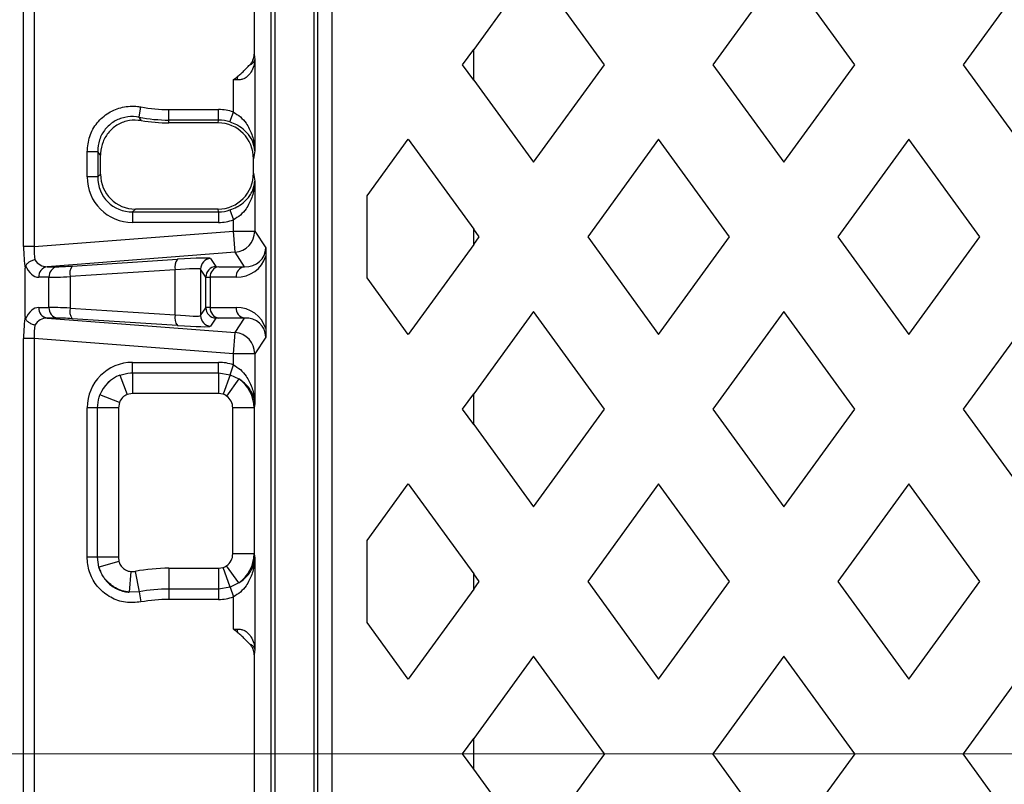
# Model space of a CAD drawing. Units: millimetres. Extents: x -5160 to 5, y 7 to 56825.
# Drawn here: x -2824 to -2720, y 55741 to 55822 of the extents above; entities that cross this region are included whole.
import ezdxf

# ---------------------------------------------------------------- set-up
doc = ezdxf.new("R2010")
doc.units = ezdxf.units.MM
doc.header["$LTSCALE"] = 2
doc.linetypes.add('CENTER2', pattern=[28.575, 19.05, -3.175, 3.175, -3.175])
doc.layers.add('AM_0', color=7, linetype='ByLayer', lineweight=9)
doc.layers.add('CAPA00', color=171, linetype='Continuous')

msp = doc.modelspace()

# ---------------------------------------------------------------- linework, layer by layer
at = {"color": 7}
for p, q in [((-2797.0709, 55509.4925), (-2797.0709, 55979.7709)), ((-2796.696, 55979.7709), (-2796.696, 55509.4925)), ((-2792.5516, 55509.8882), (-2792.5516, 55979.3752)), ((-2792.1767, 55979.3752), (-2792.1767, 55509.8882)), ((-2823.2334, 55798.244), (-2823.2334, 55857.854)), ((-2822.1255, 55857.5974), (-2822.1255, 55798.244)), ((-2798.8779, 55839.4643), (-2798.8779, 55818.5491)), ((-2798.8779, 55818.5491), (-2798.8206, 55817.962)), ((-2798.8206, 55817.962), (-2798.8206, 55808.3525)), ((-2801.0698, 55812.4378), (-2801.0698, 55815.8557)), ((-2811.0416, 55811.8825), (-2810.8403, 55812.972)), ((-2807.8779, 55812.7007), (-2802.6365, 55812.7007)), ((-2807.8779, 55811.5928), (-2807.8779, 55812.7007)), ((-2802.6365, 55811.5928), (-2802.6365, 55812.7007)), ((-2801.4314, 55811.3904), (-2801.0698, 55812.4378)), ((-2802.6365, 55811.5928), (-2807.8779, 55811.5928)), ((-2807.8779, 55811.2938), (-2807.8779, 55811.5928)), ((-2802.6809, 55811.2938), (-2807.8779, 55811.2938)), ((-2802.6809, 55811.2938), (-2802.6365, 55811.5928)), ((-2816.5134, 55805.5784), (-2816.5134, 55808.251)), ((-2815.4055, 55808.251), (-2816.5134, 55808.251)), ((-2815.4055, 55808.251), (-2815.4055, 55805.5784)), ((-2815.1066, 55807.8948), (-2815.4055, 55808.251)), ((-2798.8206, 55808.3525), (-2798.9467, 55807.5033)), ((-2815.1066, 55805.8773), (-2815.1066, 55807.8948)), ((-2798.9467, 55805.9748), (-2798.9467, 55807.5033)), ((-2815.4055, 55805.5784), (-2816.5134, 55805.5784)), ((-2815.4055, 55805.5784), (-2815.1066, 55805.8773)), ((-2798.9467, 55805.9748), (-2798.8206, 55805.1256)), ((-2798.8206, 55805.1256), (-2798.8206, 55799.8634)), ((-2811.4136, 55802.1843), (-2811.7125, 55801.8853)), ((-2811.7125, 55801.8853), (-2811.7125, 55800.7774)), ((-2811.7125, 55801.8853), (-2802.6365, 55801.8853)), ((-2802.6809, 55802.1843), (-2811.4136, 55802.1843)), ((-2802.6365, 55801.8853), (-2802.6809, 55802.1843)), ((-2802.6365, 55801.8853), (-2802.6365, 55800.7774)), ((-2801.4314, 55802.0877), (-2801.0698, 55801.0402)), ((-2801.0698, 55799.8634), (-2801.0698, 55801.0402)), ((-2822.1255, 55798.244), (-2801.0698, 55799.8634)), ((-2802.6365, 55800.7774), (-2811.7125, 55800.7774)), ((-2801.0698, 55799.8634), (-2798.8206, 55799.8634)), ((-2800.8974, 55797.622), (-2801.0698, 55799.8634)), ((-2798.8206, 55799.8634), (-2797.6575, 55798.1005)), ((-2822.1255, 55798.244), (-2823.2334, 55798.244)), ((-2800.8974, 55797.622), (-2820.7318, 55796.0965)), ((-2818.0928, 55796.1638), (-2806.9813, 55796.8808)), ((-2803.495, 55796.9594), (-2802.9422, 55796.1215)), ((-2799.891, 55796.0965), (-2800.8974, 55797.622)), ((-2797.6505, 55797.2089), (-2797.6505, 55789.5545)), ((-2823.0695, 55790.8397), (-2823.0695, 55795.9236)), ((-2820.7318, 55796.0965), (-2819.6535, 55796.0965)), ((-2807.2152, 55795.7601), (-2818.3267, 55795.0431)), ((-2807.2152, 55791.0032), (-2807.2152, 55795.7601)), ((-2803.9806, 55795.0008), (-2804.5334, 55795.8386)), ((-2804.5334, 55795.8386), (-2804.5334, 55790.9247)), ((-2802.6257, 55796.0965), (-2799.891, 55796.0965)), ((-2820.5563, 55794.9758), (-2821.6346, 55794.9758)), ((-2820.5563, 55791.7876), (-2820.5563, 55794.9758)), ((-2818.3267, 55795.0431), (-2818.3267, 55791.7203)), ((-2803.9806, 55791.7626), (-2803.9806, 55795.0008)), ((-2803.5284, 55794.9758), (-2803.5284, 55791.7876)), ((-2800.7938, 55794.9758), (-2803.5284, 55794.9758)), ((-2821.6346, 55791.7876), (-2820.5563, 55791.7876)), ((-2818.3267, 55791.7203), (-2807.2152, 55791.0032)), ((-2804.5334, 55790.9247), (-2803.9806, 55791.7626)), ((-2803.5284, 55791.7876), (-2800.7938, 55791.7876)), ((-2820.7318, 55790.6668), (-2800.8974, 55789.1414)), ((-2819.6535, 55790.6668), (-2820.7318, 55790.6668)), ((-2806.9813, 55789.8825), (-2818.0928, 55790.5996)), ((-2802.9422, 55790.6419), (-2803.495, 55789.804)), ((-2799.891, 55790.6668), (-2802.6257, 55790.6668)), ((-2800.8974, 55789.1414), (-2799.891, 55790.6668)), ((-2822.1255, 55788.5193), (-2823.2334, 55788.5193)), ((-2823.2334, 55700.744), (-2823.2334, 55788.5193)), ((-2801.0698, 55786.9), (-2822.1255, 55788.5193)), ((-2822.1255, 55788.5193), (-2822.1255, 55700.744)), ((-2801.0698, 55786.9), (-2800.8974, 55789.1414)), ((-2797.6575, 55788.6628), (-2798.8206, 55786.9)), ((-2798.8206, 55786.9), (-2801.0698, 55786.9)), ((-2801.0698, 55785.7231), (-2801.0698, 55786.9)), ((-2798.8206, 55786.9), (-2798.8206, 55781.6378)), ((-2811.7125, 55785.9859), (-2802.6365, 55785.9859)), ((-2811.7125, 55784.8891), (-2811.7125, 55785.9859)), ((-2802.6365, 55784.8891), (-2802.6365, 55785.9859)), ((-2801.4277, 55784.6863), (-2801.0698, 55785.7231)), ((-2813.0684, 55784.6386), (-2812.2799, 55782.5915)), ((-2811.7125, 55784.8891), (-2802.6365, 55784.8891)), ((-2811.7125, 55784.8891), (-2811.7125, 55782.6953)), ((-2802.6365, 55784.8891), (-2801.4277, 55784.6863)), ((-2802.6365, 55784.8891), (-2802.6365, 55782.6953)), ((-2801.4277, 55784.6863), (-2802.1435, 55782.6126)), ((-2800.512, 55784.2454), (-2801.7845, 55782.4239)), ((-2801.4277, 55784.6863), (-2800.512, 55784.2454)), ((-2813.119, 55781.7524), (-2815.1662, 55782.5409)), ((-2811.7125, 55782.6953), (-2812.2799, 55782.5915)), ((-2802.6365, 55782.6953), (-2811.7125, 55782.6953)), ((-2802.1435, 55782.6126), (-2802.6365, 55782.6953)), ((-2816.5134, 55765.3874), (-2816.5134, 55781.185)), ((-2815.4166, 55781.185), (-2816.5134, 55781.185)), ((-2815.4166, 55765.3874), (-2815.4166, 55781.185)), ((-2813.2228, 55781.185), (-2815.4166, 55781.185)), ((-2813.119, 55781.7524), (-2813.2228, 55781.185)), ((-2813.2228, 55781.185), (-2813.2228, 55765.3874)), ((-2798.8893, 55781.1749), (-2801.1385, 55781.1749)), ((-2801.1385, 55765.7487), (-2801.1385, 55781.1749)), ((-2798.8206, 55781.6378), (-2798.8893, 55781.1749)), ((-2798.8893, 55781.1749), (-2798.8893, 55765.7487)), ((-2798.8893, 55765.7487), (-2801.1385, 55765.7487)), ((-2798.8893, 55765.7487), (-2798.8206, 55765.2859)), ((-2815.4166, 55765.3874), (-2816.5134, 55765.3874)), ((-2815.2696, 55764.3321), (-2815.4166, 55765.3874)), ((-2813.2228, 55765.3874), (-2815.4166, 55765.3874)), ((-2813.1604, 55764.9351), (-2815.2696, 55764.3321)), ((-2813.2228, 55765.3874), (-2813.1604, 55764.9351)), ((-2800.512, 55762.6783), (-2801.7845, 55764.4997)), ((-2798.8206, 55765.2859), (-2798.8206, 55755.6764)), ((-2811.8907, 55763.881), (-2812.0953, 55761.6969)), ((-2811.8907, 55763.881), (-2811.4381, 55763.9022)), ((-2811.4381, 55763.9022), (-2811.0396, 55761.745)), ((-2807.8779, 55764.2283), (-2802.6365, 55764.2283)), ((-2807.8779, 55764.2283), (-2807.8779, 55762.0346)), ((-2802.6365, 55764.2283), (-2802.1435, 55764.311)), ((-2802.6365, 55764.2283), (-2802.6365, 55762.0346)), ((-2801.4277, 55762.2374), (-2802.1435, 55764.311)), ((-2800.512, 55762.6783), (-2801.4277, 55762.2374)), ((-2811.0396, 55761.745), (-2812.0953, 55761.6969)), ((-2811.0396, 55761.745), (-2810.8403, 55760.6663)), ((-2807.8779, 55762.0346), (-2807.8779, 55760.9377)), ((-2802.6365, 55762.0346), (-2807.8779, 55762.0346)), ((-2801.4277, 55762.2374), (-2802.6365, 55762.0346)), ((-2802.6365, 55762.0346), (-2802.6365, 55760.9377)), ((-2801.4277, 55762.2374), (-2801.0698, 55761.2005)), ((-2802.6365, 55760.9377), (-2807.8779, 55760.9377)), ((-2801.0698, 55757.7827), (-2801.0698, 55761.2005)), ((-2798.8206, 55755.6764), (-2798.8779, 55755.0893)), ((-2798.8779, 55755.0893), (-2798.8779, 55734.1741))]:
    msp.add_line(p, q, dxfattribs=at)
for centre, radius, start, end in [((-2792.4893, 55815.4536), 8.1852, 174.879, 177.298972), ((-2807.8779, 55829.0067), 16.306, 259.532781, 270), ((-2807.8779, 55829.0067), 17.4139, 259.532781, 270), ((-2807.8779, 55829.0067), 17.7129, 260.49285, 270), ((-2801.072, 55799.8666), 2.2514, 274.447508, 359.918133), ((-2805.9326, 55796.0772), 1.3212, 142.536229, 193.886891), ((-2803.4077, 55795.837), 1.1257, 94.447508, 179.918133), ((-2820.5577, 55795.0323), 1.0784, 99.293512, 183.002314), ((-2819.4794, 55795.0323), 1.0784, 99.293512, 183.002314), ((-2817.0442, 55795.3602), 1.3212, 142.536229, 193.886891), ((-2802.8549, 55794.9992), 1.1257, 94.447508, 179.918133), ((-2802.4515, 55795.0323), 1.0784, 99.293512, 183.002314), ((-2799.7169, 55795.0323), 1.0784, 99.293512, 183.002314), ((-2820.5577, 55791.7311), 1.0784, 176.997686, 260.706488), ((-2819.4794, 55791.7311), 1.0784, 176.997686, 260.706488), ((-2817.0442, 55791.4032), 1.3212, 166.113109, 217.463771), ((-2802.8549, 55791.7642), 1.1257, 180.081867, 265.552492), ((-2802.4515, 55791.7311), 1.0784, 176.997686, 260.706488), ((-2799.7169, 55791.7311), 1.0784, 176.997686, 260.706488), ((-2805.9326, 55790.6862), 1.3212, 166.113109, 217.463771), ((-2803.4077, 55790.9263), 1.1257, 180.081867, 265.552492), ((-2801.072, 55786.8967), 2.2514, 0.081867, 85.552492), ((-2807.8779, 55744.6317), 19.5966, 90, 100.467219), ((-2807.8779, 55744.6317), 17.4029, 90, 100.467219), ((-2807.8779, 55744.6317), 16.306, 90, 100.467219), ((-2792.4893, 55758.1848), 8.1852, 182.701028, 185.121)]:
    msp.add_arc(centre, radius, start, end, dxfattribs=at)
for centre, major_axis, ratio, start_param, end_param in [((-2800.3785, 55818.5596), (0.1511, -1.546), 0.96561699, 0.65461297, 1.46993278), ((-2801.0698, 55814.8509), (2.25, 0), 0.44658199, 1.39008335, 1.57079633), ((-2802.6587, 55807.7505), (-0.7274, -4.8981), 0.98448045, 2.95943923, 3.28676707), ((-2802.698, 55807.486), (-0.5595, -3.7678), 0.98448045, 1.72051634, 3.28676707), ((-2802.6587, 55807.7505), (0.5647, 3.8026), 0.97546765, 6.10103188, 6.42835972), ((-2811.5632, 55805.7276), (3.5527, 3.5527), 0.97028753, 2.37127362, 3.91191169), ((-2811.5632, 55805.7276), (2.7808, 2.7808), 0.95354084, 2.37127362, 3.91191169), ((-2811.2988, 55805.9921), (2.7329, 2.7329), 0.97028753, 2.37127362, 3.91191169), ((-2802.698, 55805.9921), (0.5595, -3.7678), 0.98448045, 6.13801089, 7.70426162), ((-2802.6587, 55805.7276), (-0.5647, 3.8026), 0.97546765, 2.99641824, 3.32374608), ((-2802.6587, 55805.7276), (0.7274, -4.8981), 0.98448045, 6.13801089, 6.46533873), ((-2822.6383, 55798.2898), (0.0083, 3.3853), 0.17577464, 1.58474771, 2.34516366), ((-2821.5304, 55798.2898), (0.1055, 2.2636), 0.26153145, 1.60320521, 2.28264893), ((-2800.0804, 55798.3637), (2.1578, -1.2601), 0.87437918, 5.26272068, 6.75576144), ((-2820.5696, 55798.3637), (0.533, 2.2286), 0.78659169, 2.49829159, 3.3480856), ((-2808.3683, 55796.5792), (4.875, 0.3756), 0.04145968, 0.02298582, 1.27909433), ((-2801.0693, 55798.3637), (3.1468, -1.7928), 0.91352278, 5.27003632, 6.4929942), ((-2821.5585, 55798.3637), (0.1072, 3.3874), 0.53935832, 2.27533281, 3.15866746), ((-2817.346, 55796.3262), (2.625, 0.2022), 0.04145968, 3.63528882, 4.42068698), ((-2808.2821, 55795.4585), (3.7499, 0.376), 0.05367879, 0.02079746, 1.27690596), ((-2800.3181, 55796.3262), (2.625, 0.2022), 0.04145968, 3.16457847, 3.63528882), ((-2817.2598, 55795.2055), (3.75, 0.2021), 0.0291093, 3.63691447, 4.42231264), ((-2800.2319, 55795.2055), (3.75, 0.2021), 0.0291093, 3.16620413, 3.63691447), ((-2821.5585, 55788.3997), (-0.1072, 3.3874), 0.53935832, 6.2661105, 7.14944515), ((-2817.2598, 55791.5579), (3.75, -0.2021), 0.0291093, 1.86087267, 2.64627083), ((-2800.2319, 55791.5579), (3.75, -0.2021), 0.0291093, 2.64627083, 3.11698118), ((-2801.0693, 55788.3997), (3.1468, 1.7928), 0.91352278, 6.07337642, 7.2963343), ((-2822.6383, 55788.4736), (-0.0083, 3.3853), 0.17577464, 0.79642899, 1.55684494), ((-2820.5696, 55788.3997), (-0.533, 2.2286), 0.78659169, 6.07669236, 6.92648637), ((-2817.346, 55790.4372), (2.625, -0.2022), 0.04145968, 1.86249833, 2.64789649), ((-2808.2821, 55791.3048), (3.7499, -0.376), 0.05367879, 5.00627934, 6.26238785), ((-2800.3181, 55790.4372), (2.625, -0.2022), 0.04145968, 2.64789649, 3.11860683), ((-2800.0804, 55788.3997), (2.1578, 1.2601), 0.87437918, 5.81060917, 7.30364993), ((-2821.5304, 55788.4736), (-0.1055, 2.2636), 0.26153145, 0.85894372, 1.53838744), ((-2808.3683, 55790.1841), (4.875, -0.3756), 0.04145968, 5.00409098, 6.26019949), ((-2811.5632, 55781.0357), (-3.5527, 3.5527), 0.97028753, 5.51286627, 7.05350434), ((-2802.6587, 55781.0357), (-0.7274, -4.8981), 0.98448045, 2.95943923, 3.28676707), ((-2811.5632, 55781.0357), (-2.7808, 2.7808), 0.95354084, 5.87652072, 6.6898499), ((-2811.6955, 55781.168), (2.6517, 2.6517), 0.99442145, 1.16413174, 1.97746092), ((-2802.6391, 55781.168), (3.7093, -0.5509), 0.99699395, 0.14972001, 1.11463738), ((-2811.6955, 55781.168), (-1.0931, 1.0931), 0.97028753, 5.87652072, 6.6898499), ((-2802.6391, 55781.168), (-0.2238, -1.5071), 0.98448045, 1.72051634, 2.68543371), ((-2802.6391, 55765.7557), (0.2238, -1.5071), 0.98448045, 0.45615895, 1.42107632), ((-2802.6391, 55765.7557), (3.7093, 0.5509), 0.99699395, 5.16854793, 6.1334653), ((-2802.6587, 55765.8879), (0.7274, -4.8981), 0.98448045, 6.13801089, 6.46533873), ((-2801.0698, 55758.7875), (2.25, 0), 0.44658199, 4.71238898, 4.89310196), ((-2800.3785, 55755.0788), (0.1511, 1.546), 0.96561699, 4.81325253, 5.62857234)]:
    msp.add_ellipse(centre, major_axis=major_axis, ratio=ratio, start_param=start_param, end_param=end_param, dxfattribs=at)
for points, knots in [([(-2798.8206, 55817.962), (-2798.8206, 55817.9596), (-2798.826, 55817.7446), (-2798.8913, 55817.289), (-2799.1519, 55816.6753), (-2799.5657, 55816.1856), (-2799.9619, 55815.951), (-2800.3263, 55815.8419), (-2800.5232, 55815.8404), (-2800.6654, 55815.8393)], [0, 0, 0, 0, 0.0024993, 0.22734796, 0.48097284, 0.67897434, 0.84334742, 0.88689932, 1, 1, 1, 1]), ([(-2799.3497, 55817.422), (-2799.2867, 55817.4514), (-2799.0821, 55817.5471), (-2798.8917, 55817.7314), (-2798.8284, 55817.8872), (-2798.8207, 55817.9611), (-2798.8206, 55817.962)], [0, 0, 0, 0, 0.18961818, 0.61669848, 0.99536194, 1, 1, 1, 1]), ([(-2800.6418, 55816.1842), (-2800.5252, 55816.2753), (-2800.2907, 55816.4585), (-2799.976, 55816.7772), (-2799.6677, 55817.1038), (-2799.4557, 55817.3159), (-2799.3497, 55817.422)], [0, 0, 0, 0, 0.24765046, 0.49775057, 0.74887429, 1, 1, 1, 1]), ([(-2801.0698, 55815.8557), (-2801.0677, 55815.8574), (-2800.9284, 55815.9711), (-2800.784, 55816.0785), (-2800.6418, 55816.1842)], [0, 0, 0, 0, 0.01522785, 1, 1, 1, 1]), ([(-2816.5134, 55808.251), (-2816.461, 55808.7995), (-2816.3561, 55809.897), (-2815.523, 55811.3493), (-2814.2986, 55812.4307), (-2812.7919, 55813.0296), (-2811.5944, 55813.0943), (-2810.9551, 55812.9906), (-2810.8403, 55812.972)], [0, 0, 0, 0, 0.19491993, 0.39003302, 0.58077286, 0.76875225, 0.95846373, 1, 1, 1, 1]), ([(-2801.0698, 55812.4378), (-2800.8143, 55812.278), (-2800.288, 55811.9486), (-2799.6031, 55811.1351), (-2799.0655, 55810.0683), (-2798.8557, 55809.0759), (-2798.8231, 55808.4964), (-2798.8206, 55808.3559), (-2798.8206, 55808.3525)], [0, 0, 0, 0, 0.16642554, 0.34288721, 0.61824616, 0.90747764, 0.99773768, 1, 1, 1, 1]), ([(-2811.0416, 55811.8825), (-2811.1308, 55811.898), (-2811.6256, 55811.9836), (-2812.5523, 55811.9442), (-2813.7195, 55811.4898), (-2814.6637, 55810.655), (-2815.2979, 55809.5268), (-2815.3696, 55808.6771), (-2815.4055, 55808.251)], [0, 0, 0, 0, 0.04187826, 0.23225054, 0.41966477, 0.6093965, 0.80410475, 1, 1, 1, 1]), ([(-2810.8036, 55811.5371), (-2811.226, 55811.567), (-2812.0713, 55811.6267), (-2813.2781, 55811.1795), (-2814.2539, 55810.3884), (-2814.901, 55809.3213), (-2815.0973, 55808.4411), (-2815.1054, 55807.9634), (-2815.1066, 55807.8948)], [0, 0, 0, 0, 0.19666571, 0.39352288, 0.58606948, 0.77602052, 0.96782177, 1, 1, 1, 1]), ([(-2811.0416, 55811.8825), (-2811.0001, 55811.8218), (-2810.9209, 55811.7061), (-2810.8414, 55811.5915), (-2810.8036, 55811.5371)], [0, 0, 0, 0, 0.52506718, 1, 1, 1, 1]), ([(-2798.8206, 55808.3525), (-2798.8206, 55808.3548), (-2798.8241, 55808.4585), (-2798.8642, 55808.8866), (-2799.1134, 55809.621), (-2799.7369, 55810.4192), (-2800.3596, 55810.8768), (-2800.8852, 55811.1742), (-2801.1807, 55811.2911), (-2801.4314, 55811.3904)], [0, 0, 0, 0, 0.00198557, 0.0909999, 0.37559423, 0.64809292, 0.82574504, 0.85216275, 1, 1, 1, 1]), ([(-2801.4314, 55802.0877), (-2801.1807, 55802.1869), (-2800.8852, 55802.3039), (-2800.3596, 55802.6013), (-2799.7369, 55803.0589), (-2799.1134, 55803.8571), (-2798.8642, 55804.5915), (-2798.8241, 55805.0196), (-2798.8206, 55805.1233), (-2798.8206, 55805.1256)], [0, 0, 0, 0, 0.14783725, 0.17425496, 0.35190708, 0.62440577, 0.9090001, 0.99801443, 1, 1, 1, 1]), ([(-2798.8206, 55805.1256), (-2798.8206, 55805.1222), (-2798.8231, 55804.9817), (-2798.8557, 55804.4022), (-2799.0655, 55803.4098), (-2799.6031, 55802.343), (-2800.288, 55801.5295), (-2800.8143, 55801.2001), (-2801.0698, 55801.0402)], [0, 0, 0, 0, 0.00226232, 0.09252236, 0.38175384, 0.65711279, 0.83357446, 1, 1, 1, 1]), ([(-2797.6575, 55798.1005), (-2797.6575, 55798.0983), (-2797.6555, 55797.9873), (-2797.6516, 55797.7021), (-2797.6509, 55797.3886), (-2797.6505, 55797.2089)], [0, 0, 0, 0, 0.00872338, 0.43192209, 1, 1, 1, 1]), ([(-2822.0475, 55796.832), (-2822.051, 55796.8313), (-2822.1011, 55796.8209), (-2822.2736, 55796.7773), (-2822.5524, 55796.6621), (-2822.8495, 55796.4581), (-2822.9632, 55796.2952), (-2823.02, 55796.2138)], [0, 0, 0, 0, 0.00822203, 0.11999603, 0.41424066, 0.70709609, 1, 1, 1, 1]), ([(-2823.02, 55796.2138), (-2823.0297, 55796.1916), (-2823.052, 55796.1405), (-2823.067, 55796.0359), (-2823.0687, 55795.9604), (-2823.0695, 55795.9236)], [0, 0, 0, 0, 0.28263125, 0.65069333, 1, 1, 1, 1]), ([(-2823.0695, 55790.8397), (-2823.0684, 55790.7973), (-2823.0664, 55790.7119), (-2823.048, 55790.6089), (-2823.0268, 55790.5639), (-2823.02, 55790.5495)], [0, 0, 0, 0, 0.40281895, 0.80990152, 1, 1, 1, 1]), ([(-2822.0475, 55789.9313), (-2822.051, 55789.932), (-2822.1011, 55789.9425), (-2822.2736, 55789.9861), (-2822.5524, 55790.1012), (-2822.8495, 55790.3053), (-2822.9632, 55790.4681), (-2823.02, 55790.5495)], [0, 0, 0, 0, 0.00822203, 0.11999603, 0.41424066, 0.70709609, 1, 1, 1, 1]), ([(-2797.6505, 55789.5545), (-2797.6509, 55789.3609), (-2797.6517, 55789.0469), (-2797.6557, 55788.765), (-2797.6575, 55788.6651), (-2797.6575, 55788.6628)], [0, 0, 0, 0, 0.61122292, 0.99127392, 1, 1, 1, 1]), ([(-2801.0698, 55785.7231), (-2800.8143, 55785.5632), (-2800.288, 55785.2339), (-2799.6031, 55784.4203), (-2799.0655, 55783.3535), (-2798.8557, 55782.3612), (-2798.8231, 55781.7817), (-2798.8206, 55781.6412), (-2798.8206, 55781.6378)], [0, 0, 0, 0, 0.16642554, 0.34288721, 0.61824616, 0.90747764, 0.99773768, 1, 1, 1, 1]), ([(-2813.0684, 55784.6386), (-2812.7013, 55784.7479), (-2812.2554, 55784.8805), (-2811.794, 55784.8878), (-2811.7125, 55784.8891)], [0, 0, 0, 0, 0.82350215, 1, 1, 1, 1]), ([(-2798.8206, 55781.6378), (-2798.8206, 55781.64), (-2798.8241, 55781.7438), (-2798.8638, 55782.1721), (-2799.1173, 55782.9038), (-2799.7116, 55783.6931), (-2800.2953, 55784.0959), (-2800.512, 55784.2454)], [0, 0, 0, 0, 0.00245447, 0.11248998, 0.46429272, 0.80114335, 1, 1, 1, 1]), ([(-2815.4166, 55781.185), (-2815.3878, 55781.5669), (-2815.3529, 55782.0309), (-2815.1942, 55782.4643), (-2815.1662, 55782.5409)], [0, 0, 0, 0, 0.82311916, 1, 1, 1, 1]), ([(-2801.7845, 55782.4239), (-2801.8492, 55782.4668), (-2801.9626, 55782.5419), (-2802.0892, 55782.5913), (-2802.1435, 55782.6126)], [0, 0, 0, 0, 0.57021265, 1, 1, 1, 1]), ([(-2810.8403, 55760.6663), (-2811.3892, 55760.6182), (-2812.4875, 55760.522), (-2814.0669, 55761.0773), (-2815.3526, 55762.0848), (-2816.2153, 55763.4576), (-2816.4967, 55764.6235), (-2816.5109, 55765.2711), (-2816.5134, 55765.3874)], [0, 0, 0, 0, 0.19491943, 0.39003436, 0.58073443, 0.76870784, 0.95845776, 1, 1, 1, 1]), ([(-2813.1604, 55764.9351), (-2813.1436, 55764.8829), (-2813.0768, 55764.6762), (-2812.8697, 55764.3473), (-2812.5285, 55764.0734), (-2812.1892, 55763.9263), (-2811.9874, 55763.8957), (-2811.8907, 55763.881)], [0, 0, 0, 0, 0.0940511, 0.37254924, 0.65110377, 0.83262399, 1, 1, 1, 1]), ([(-2802.1435, 55764.311), (-2802.0892, 55764.3323), (-2801.9626, 55764.3818), (-2801.8492, 55764.4569), (-2801.7845, 55764.4997)], [0, 0, 0, 0, 0.42978735, 1, 1, 1, 1]), ([(-2798.8206, 55765.2859), (-2798.8206, 55765.2824), (-2798.8231, 55765.1419), (-2798.8557, 55764.5625), (-2799.0655, 55763.5701), (-2799.6031, 55762.5033), (-2800.288, 55761.6898), (-2800.8143, 55761.3604), (-2801.0698, 55761.2005)], [0, 0, 0, 0, 0.00226232, 0.09252236, 0.38175384, 0.65711279, 0.83357446, 1, 1, 1, 1]), ([(-2800.512, 55762.6783), (-2800.2953, 55762.8278), (-2799.7116, 55763.2305), (-2799.1173, 55764.0198), (-2798.8638, 55764.7516), (-2798.8241, 55765.1799), (-2798.8206, 55765.2836), (-2798.8206, 55765.2859)], [0, 0, 0, 0, 0.19885665, 0.53570728, 0.88751002, 0.99754553, 1, 1, 1, 1]), ([(-2815.2696, 55764.3321), (-2815.225, 55764.1904), (-2815.0585, 55763.6617), (-2814.5295, 55762.8261), (-2813.5409, 55762.0453), (-2812.6591, 55761.7545), (-2812.1677, 55761.7043), (-2812.0953, 55761.6969)], [0, 0, 0, 0, 0.10176034, 0.37980818, 0.6612306, 0.95008684, 1, 1, 1, 1]), ([(-2812.0953, 55761.6969), (-2812.334, 55761.7378), (-2812.8327, 55761.8234), (-2813.6731, 55762.1999), (-2814.5231, 55762.8832), (-2815.0498, 55763.6944), (-2815.2255, 55764.2039), (-2815.2696, 55764.3321)], [0, 0, 0, 0, 0.16675509, 0.34840447, 0.6278498, 0.90640356, 1, 1, 1, 1]), ([(-2800.6418, 55757.4541), (-2800.784, 55757.5599), (-2800.9284, 55757.6672), (-2801.0677, 55757.7809), (-2801.0698, 55757.7827)], [0, 0, 0, 0, 0.98477215, 1, 1, 1, 1]), ([(-2800.6654, 55757.799), (-2800.5232, 55757.7979), (-2800.3263, 55757.7964), (-2799.9619, 55757.6874), (-2799.5657, 55757.4527), (-2799.1519, 55756.963), (-2798.8913, 55756.3493), (-2798.826, 55755.8937), (-2798.8206, 55755.6788), (-2798.8206, 55755.6764)], [0, 0, 0, 0, 0.11310068, 0.15665258, 0.32102566, 0.51902716, 0.77265204, 0.9975007, 1, 1, 1, 1]), ([(-2799.3497, 55756.2164), (-2799.4551, 55756.3219), (-2799.6661, 55756.5329), (-2799.973, 55756.8581), (-2800.2881, 55757.1775), (-2800.5237, 55757.3617), (-2800.6418, 55757.4541)], [0, 0, 0, 0, 0.24977896, 0.49967043, 0.74906172, 1, 1, 1, 1]), ([(-2798.8206, 55755.6764), (-2798.8207, 55755.6773), (-2798.8284, 55755.7512), (-2798.8917, 55755.907), (-2799.0821, 55756.0913), (-2799.2867, 55756.187), (-2799.3497, 55756.2164)], [0, 0, 0, 0, 0.00463806, 0.38330152, 0.81038182, 1, 1, 1, 1])]:
    msp.add_open_spline(points, degree=3, knots=knots, dxfattribs=at)
at = {"layer": 'AM_0', "color": 5, "linetype": 'CENTER2', "ltscale": 30}
msp.add_line((-2875.4062, 55744.6317), (-2240.2164, 55744.6317), dxfattribs=at)
at = {"layer": 'CAPA00', "color": 172, "linetype": 'Continuous', "lineweight": 25}
for p, q in [((-2790.6863, 55906.6103), (-2790.6863, 55513.4827)), ((-2769.3713, 55827.7566), (-2775.6863, 55819.0648)), ((-2761.877, 55817.4417), (-2769.3713, 55827.7566)), ((-2742.9263, 55827.7566), (-2750.4206, 55817.4417)), ((-2735.432, 55817.4417), (-2742.9263, 55827.7566)), ((-2716.4813, 55827.7566), (-2723.9756, 55817.4417)), ((-2776.8656, 55817.4417), (-2775.6863, 55819.0648)), ((-2775.6863, 55815.8186), (-2775.6863, 55819.0648)), ((-2775.6863, 55815.8186), (-2776.8656, 55817.4417)), ((-2769.3713, 55807.1267), (-2761.877, 55817.4417)), ((-2750.4206, 55817.4417), (-2742.9263, 55807.1267)), ((-2742.9263, 55807.1267), (-2735.432, 55817.4417)), ((-2723.9756, 55817.4417), (-2716.4813, 55807.1267)), ((-2775.6863, 55815.8186), (-2769.3713, 55807.1267)), ((-2786.9363, 55803.5805), (-2782.5938, 55809.5574)), ((-2782.5938, 55809.5574), (-2775.6863, 55800.0501)), ((-2756.1488, 55809.5574), (-2763.6431, 55799.2425)), ((-2748.6545, 55799.2425), (-2756.1488, 55809.5574)), ((-2729.7038, 55809.5574), (-2737.1981, 55799.2425)), ((-2722.2095, 55799.2425), (-2729.7038, 55809.5574)), ((-2786.9363, 55794.9044), (-2786.9363, 55803.5805)), ((-2775.6863, 55798.4349), (-2775.6863, 55800.0501)), ((-2775.0995, 55799.2425), (-2775.6863, 55800.0501)), ((-2775.6863, 55798.4349), (-2775.0995, 55799.2425)), ((-2763.6431, 55799.2425), (-2756.1488, 55788.9275)), ((-2756.1488, 55788.9275), (-2748.6545, 55799.2425)), ((-2737.1981, 55799.2425), (-2729.7038, 55788.9275)), ((-2729.7038, 55788.9275), (-2722.2095, 55799.2425)), ((-2775.6863, 55798.4349), (-2782.5938, 55788.9275)), ((-2782.5938, 55788.9275), (-2786.9363, 55794.9044)), ((-2769.3713, 55791.3516), (-2775.6863, 55782.6598)), ((-2761.877, 55781.0367), (-2769.3713, 55791.3516)), ((-2742.9263, 55791.3516), (-2750.4206, 55781.0367)), ((-2735.432, 55781.0367), (-2742.9263, 55791.3516)), ((-2716.4813, 55791.3516), (-2723.9756, 55781.0367)), ((-2776.8656, 55781.0367), (-2775.6863, 55782.6598)), ((-2775.6863, 55779.4136), (-2775.6863, 55782.6598)), ((-2775.6863, 55779.4136), (-2776.8656, 55781.0367)), ((-2769.3713, 55770.7217), (-2761.877, 55781.0367)), ((-2750.4206, 55781.0367), (-2742.9263, 55770.7217)), ((-2742.9263, 55770.7217), (-2735.432, 55781.0367)), ((-2723.9756, 55781.0367), (-2716.4813, 55770.7217)), ((-2775.6863, 55779.4136), (-2769.3713, 55770.7217)), ((-2786.9363, 55767.1755), (-2782.5938, 55773.1524)), ((-2782.5938, 55773.1524), (-2775.6863, 55763.6451)), ((-2756.1488, 55773.1524), (-2763.6431, 55762.8375)), ((-2748.6545, 55762.8375), (-2756.1488, 55773.1524)), ((-2729.7038, 55773.1524), (-2737.1981, 55762.8375)), ((-2722.2095, 55762.8375), (-2729.7038, 55773.1524)), ((-2786.9363, 55758.4994), (-2786.9363, 55767.1755)), ((-2775.6863, 55762.0299), (-2775.6863, 55763.6451)), ((-2775.0995, 55762.8375), (-2775.6863, 55763.6451)), ((-2775.6863, 55762.0299), (-2775.0995, 55762.8375)), ((-2763.6431, 55762.8375), (-2756.1488, 55752.5225)), ((-2756.1488, 55752.5225), (-2748.6545, 55762.8375)), ((-2737.1981, 55762.8375), (-2729.7038, 55752.5225)), ((-2729.7038, 55752.5225), (-2722.2095, 55762.8375)), ((-2775.6863, 55762.0299), (-2782.5938, 55752.5225)), ((-2782.5938, 55752.5225), (-2786.9363, 55758.4994)), ((-2769.3713, 55754.9466), (-2775.6863, 55746.2548)), ((-2761.877, 55744.6317), (-2769.3713, 55754.9466)), ((-2742.9263, 55754.9466), (-2750.4206, 55744.6317)), ((-2735.432, 55744.6317), (-2742.9263, 55754.9466)), ((-2716.4813, 55754.9466), (-2723.9756, 55744.6317)), ((-2776.8656, 55744.6317), (-2775.6863, 55746.2548)), ((-2775.6863, 55743.0086), (-2775.6863, 55746.2548)), ((-2775.6863, 55743.0086), (-2776.8656, 55744.6317)), ((-2761.877, 55744.6317), (-2769.3713, 55734.3167)), ((-2742.9263, 55734.3167), (-2750.4206, 55744.6317)), ((-2735.432, 55744.6317), (-2742.9263, 55734.3167)), ((-2716.4813, 55734.3167), (-2723.9756, 55744.6317)), ((-2769.3713, 55734.3167), (-2775.6863, 55743.0086))]:
    msp.add_line(p, q, dxfattribs=at)

doc.saveas('drawing.dxf')
